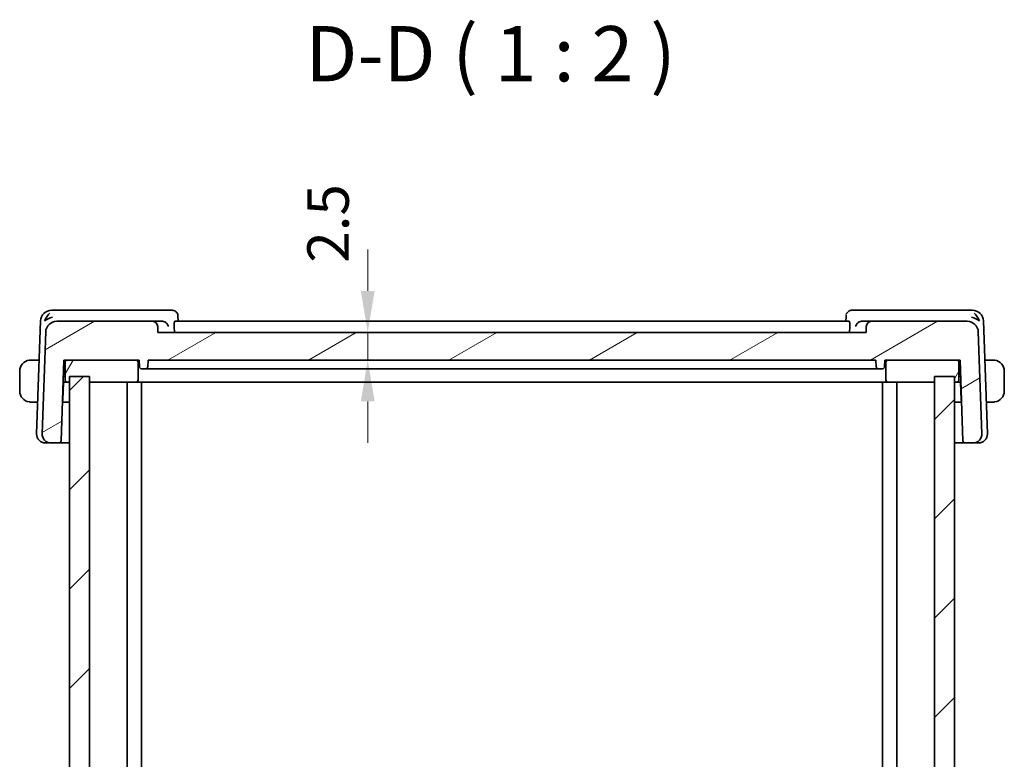
# Model space of a CAD drawing. Units: millimetres. Extents: x 22 to 2800, y 12 to 574.
# Drawn here: x 1105 to 1194, y 214 to 281 of the extents above; entities that cross this region are included whole.
import ezdxf

# ---------------------------------------------------------------- set-up
doc = ezdxf.new("R2010")
doc.units = ezdxf.units.MM
doc.header["$LTSCALE"] = 1.5
doc.layers.get('Defpoints').update_dxf_attribs({"lineweight": 25})
for name, color, linetype, lineweight in [('Dimension (ISO)', 7, 'Continuous', 18), ('Hatch (ISO)', 1, 'Continuous', 18), ('Symbol (ISO)', 7, 'Continuous', 18), ('Visible (ISO)', 7, 'Continuous', 35)]:
    doc.layers.add(name, color=color, linetype=linetype, lineweight=lineweight)
doc.styles.add('Note Text (TK)', font='MS PGothic.ttf')
doc.dimstyles.new('Default - Method 1b (TK)', dxfattribs={"dimscale": 1.5, "dimtxt": 2.5, "dimasz": 2.5, "dimexe": 1, "dimexo": 1.5, "dimgap": 1, "dimtad": 1, "dimtoh": 1, "dimrnd": 1e-08, "dimdsep": 46, "dimtxsty": 'Note Text (TK)', "dimcen": 0.09, "dimdle": 5, "dimclrd": 100, "dimclre": 100, "dimclrt": 7, "dimadec": 1, "dimazin": 1, "dimtfac": 1, "dimtmove": 0, "dimatfit": 3, "dimfxl": 1, "dimtolj": 1, "dimlwd": -1, "dimlwe": -1, "dimarcsym": 0})

# ---------------------------------------------------------------- blocks, each defined once
blk = doc.blocks.new('*D43')
at = {"layer": 'Defpoints', "color": 0}
for p in [(1117.683, 252.281), (1136.642, 252.281), (1116.783, 249.781)]:
    blk.add_point(p, dxfattribs=at)
at = {"layer": 'Dimension (ISO)', "color": 100}
for p, q in [((1136.642, 256.031), (1136.642, 259.781)), ((1136.642, 249.781), (1136.642, 252.281)), ((1119.033, 249.781), (1138.142, 249.781)), ((1136.642, 246.031), (1136.642, 242.281))]:
    blk.add_line(p, q, dxfattribs=at)
for points in [[(1136.017, 256.031), (1137.267, 256.031), (1136.642, 252.281)], [(1136.017, 246.031), (1137.267, 246.031), (1136.642, 249.781)]]:
    blk.add_solid(points, dxfattribs=at)
at = {"layer": 'Dimension (ISO)', "color": 7, "insert": (1133.057, 258.585), "char_height": 3.75, "attachment_point": 4, "rotation": 90, "style": 'Note Text (TK)'}
blk.add_mtext('\\A1;2.5', dxfattribs=at)

msp = doc.modelspace()

# ---------------------------------------------------------------- hatches: boundary and pattern name
at = {"layer": 'Hatch (ISO)'}
h = msp.add_hatch(dxfattribs=at)
h.set_pattern_fill('ANSI31', color=256, scale=50.8, angle=-14.999978, style=0)
h.set_pattern_definition([(30, (589.25, -4.5), (-3.175, 5.49926), [])])
edge = h.paths.add_edge_path()
edge.add_ellipse((1190.8329, 252.2805), major_axis=(0.9994, 0.0349), ratio=1, start_angle=0, end_angle=88)
edge.add_line((1190.8329, 253.2805), (1182.2005, 253.2805))
edge.add_ellipse((1182.2005, 252.7805), major_axis=(0, 0.5), ratio=1, start_angle=0, end_angle=88)
edge.add_line((1181.7008, 252.798), (1181.6827, 252.2805))
edge.add_line((1181.6827, 252.2805), (1117.6827, 252.2805))
edge.add_line((1117.6827, 252.2805), (1117.6646, 252.798))
edge.add_ellipse((1117.1649, 252.7805), major_axis=(0.4997, 0.0174), ratio=1, start_angle=0, end_angle=88)
edge.add_line((1117.1649, 253.2805), (1108.5325, 253.2805))
edge.add_ellipse((1108.5325, 252.2805), major_axis=(0, 1), ratio=1, start_angle=0, end_angle=88)
edge.add_line((1107.5331, 252.3154), (1107.2116, 243.1084))
edge.add_ellipse((1108.0111, 243.0805), major_axis=(-0.7995, 0.0279), ratio=1, start_angle=0, end_angle=92)
edge.add_line((1108.0111, 242.2805), (1108.7277, 242.2805))
edge.add_ellipse((1108.7277, 242.4805), major_axis=(0, -0.2), ratio=1, start_angle=0, end_angle=88)
edge.add_line((1108.9275, 242.4735), (1109.1827, 249.7805))
edge.add_line((1109.1827, 249.7805), (1109.4827, 249.7805))
edge.add_line((1109.4827, 249.7805), (1115.6827, 249.7805))
edge.add_line((1115.6827, 249.7805), (1115.9827, 249.7805))
edge.add_line((1115.9827, 249.7805), (1116.0039, 249.1735))
edge.add_ellipse((1116.2038, 249.1805), major_axis=(-0.1999, -0.007), ratio=1, start_angle=0, end_angle=88)
edge.add_line((1116.2038, 248.9805), (1116.5616, 248.9805))
edge.add_ellipse((1116.5616, 249.1805), major_axis=(0, -0.2), ratio=1, start_angle=0, end_angle=88)
edge.add_line((1116.7615, 249.1735), (1116.7827, 249.7805))
edge.add_line((1116.7827, 249.7805), (1182.5827, 249.7805))
edge.add_line((1182.5827, 249.7805), (1182.6039, 249.1735))
edge.add_ellipse((1182.8038, 249.1805), major_axis=(-0.1999, -0.007), ratio=1, start_angle=0, end_angle=88)
edge.add_line((1182.8038, 248.9805), (1183.1616, 248.9805))
edge.add_ellipse((1183.1616, 249.1805), major_axis=(0, -0.2), ratio=1, start_angle=0, end_angle=88)
edge.add_line((1183.3615, 249.1735), (1183.3827, 249.7805))
edge.add_line((1183.3827, 249.7805), (1183.6827, 249.7805))
edge.add_line((1183.6827, 249.7805), (1189.8827, 249.7805))
edge.add_line((1189.8827, 249.7805), (1190.1827, 249.7805))
edge.add_line((1190.1827, 249.7805), (1190.4379, 242.4735))
edge.add_ellipse((1190.6377, 242.4805), major_axis=(-0.1999, -0.007), ratio=1, start_angle=0, end_angle=88)
edge.add_line((1190.6377, 242.2805), (1191.3543, 242.2805))
edge.add_ellipse((1191.3543, 243.0805), major_axis=(0, -0.8), ratio=1, start_angle=0, end_angle=92)
edge.add_line((1192.1538, 243.1084), (1191.8323, 252.3154))
h = msp.add_hatch(dxfattribs=at)
h.set_pattern_fill('ANSI31', color=256, scale=50.8, angle=14.999978, style=0)
h.set_pattern_definition([(60, (589.25, -4.5), (-5.49926, 3.175), [])])
edge = h.paths.add_edge_path()
edge.add_ellipse((1109.4827, 247.9805), major_axis=(-0.2, 0), ratio=1, start_angle=0, end_angle=90)
edge.add_line((1109.4827, 247.7805), (1109.6827, 247.7805))
edge.add_line((1109.6827, 247.7805), (1111.4827, 247.7805))
edge.add_line((1111.4827, 247.7805), (1115.6827, 247.7805))
edge.add_ellipse((1115.6827, 247.9805), major_axis=(0, -0.2), ratio=1, start_angle=0, end_angle=90)
edge.add_line((1115.8827, 247.9805), (1115.8827, 249.5805))
edge.add_ellipse((1115.6827, 249.5805), major_axis=(0.2, 0), ratio=1, start_angle=0, end_angle=90)
edge.add_line((1115.6827, 249.7805), (1109.4827, 249.7805))
edge.add_ellipse((1109.4827, 249.5805), major_axis=(0, 0.2), ratio=1, start_angle=0, end_angle=90)
edge.add_line((1109.2827, 249.5805), (1109.2827, 247.9805))
h.paths.add_polyline_path([(1189.6827, 248.2805), (1189.6827, 247.7805), (1189.8827, 247.7805), (1189.8876, 247.7806), (1189.8925, 247.7808), (1189.8974, 247.7811), (1189.9023, 247.7815), (1189.9072, 247.782), (1189.912, 247.7827), (1189.9169, 247.7835), (1189.9217, 247.7844), (1189.9265, 247.7854), (1189.9313, 247.7865), (1189.936, 247.7878), (1189.9408, 247.7891), (1189.9454, 247.7906), (1189.9501, 247.7922), (1189.9547, 247.7939), (1189.9592, 247.7958), (1189.9637, 247.7977), (1189.9682, 247.7997), (1189.9726, 247.8019), (1189.977, 247.8041), (1189.9813, 247.8065), (1189.9855, 247.809), (1189.9897, 247.8116), (1189.9938, 247.8142), (1189.9979, 247.817), (1190.0018, 247.8199), (1190.0057, 247.8229), (1190.0096, 247.8259), (1190.0133, 247.8291), (1190.017, 247.8323), (1190.0206, 247.8357), (1190.0241, 247.8391), (1190.0275, 247.8426), (1190.0309, 247.8462), (1190.0341, 247.8499), (1190.0373, 247.8536), (1190.0404, 247.8575), (1190.0433, 247.8614), (1190.0462, 247.8654), (1190.049, 247.8694), (1190.0517, 247.8735), (1190.0542, 247.8777), (1190.0567, 247.8819), (1190.0591, 247.8862), (1190.0613, 247.8906), (1190.0635, 247.895), (1190.0655, 247.8995), (1190.0675, 247.904), (1190.0693, 247.9085), (1190.071, 247.9131), (1190.0726, 247.9178), (1190.0741, 247.9225), (1190.0755, 247.9272), (1190.0767, 247.9319), (1190.0778, 247.9367), (1190.0789, 247.9415), (1190.0798, 247.9463), (1190.0805, 247.9512), (1190.0812, 247.956), (1190.0817, 247.9609), (1190.0822, 247.9658), (1190.0825, 247.9707), (1190.0826, 247.9756), (1190.0827, 247.9805), (1190.0827, 249.5805), (1190.0826, 249.5854), (1190.0825, 249.5903), (1190.0822, 249.5952), (1190.0817, 249.6001), (1190.0812, 249.605), (1190.0805, 249.6099), (1190.0798, 249.6147), (1190.0789, 249.6195), (1190.0778, 249.6243), (1190.0767, 249.6291), (1190.0755, 249.6339), (1190.0741, 249.6386), (1190.0726, 249.6433), (1190.071, 249.6479), (1190.0693, 249.6525), (1190.0675, 249.6571), (1190.0655, 249.6616), (1190.0635, 249.666), (1190.0613, 249.6704), (1190.0591, 249.6748), (1190.0567, 249.6791), (1190.0542, 249.6833), (1190.0517, 249.6875), (1190.049, 249.6916), (1190.0462, 249.6957), (1190.0433, 249.6997), (1190.0404, 249.7036), (1190.0373, 249.7074), (1190.0341, 249.7112), (1190.0309, 249.7148), (1190.0275, 249.7184), (1190.0241, 249.7219), (1190.0206, 249.7254), (1190.017, 249.7287), (1190.0133, 249.732), (1190.0096, 249.7351), (1190.0057, 249.7382), (1190.0018, 249.7412), (1189.9979, 249.744), (1189.9938, 249.7468), (1189.9897, 249.7495), (1189.9855, 249.7521), (1189.9813, 249.7545), (1189.977, 249.7569), (1189.9726, 249.7592), (1189.9682, 249.7613), (1189.9637, 249.7634), (1189.9592, 249.7653), (1189.9547, 249.7671), (1189.9501, 249.7688), (1189.9454, 249.7704), (1189.9408, 249.7719), (1189.936, 249.7733), (1189.9313, 249.7745), (1189.9265, 249.7757), (1189.9217, 249.7767), (1189.9169, 249.7776), (1189.912, 249.7784), (1189.9072, 249.779), (1189.9023, 249.7796), (1189.8974, 249.78), (1189.8925, 249.7803), (1189.8876, 249.7805), (1189.8827, 249.7805), (1183.6827, 249.7805), (1183.6778, 249.7805), (1183.6729, 249.7803), (1183.668, 249.78), (1183.6631, 249.7796), (1183.6582, 249.779), (1183.6534, 249.7784), (1183.6485, 249.7776), (1183.6437, 249.7767), (1183.6389, 249.7757), (1183.6341, 249.7745), (1183.6294, 249.7733), (1183.6246, 249.7719), (1183.62, 249.7704), (1183.6153, 249.7688), (1183.6107, 249.7671), (1183.6062, 249.7653), (1183.6016, 249.7634), (1183.5972, 249.7613), (1183.5928, 249.7592), (1183.5884, 249.7569), (1183.5841, 249.7545), (1183.5799, 249.7521), (1183.5757, 249.7495), (1183.5716, 249.7468), (1183.5675, 249.744), (1183.5636, 249.7412), (1183.5597, 249.7382), (1183.5558, 249.7351), (1183.5521, 249.732), (1183.5484, 249.7287), (1183.5448, 249.7254), (1183.5413, 249.7219), (1183.5378, 249.7184), (1183.5345, 249.7148), (1183.5313, 249.7112), (1183.5281, 249.7074), (1183.525, 249.7036), (1183.5221, 249.6997), (1183.5192, 249.6957), (1183.5164, 249.6916), (1183.5137, 249.6875), (1183.5112, 249.6833), (1183.5087, 249.6791), (1183.5063, 249.6748), (1183.5041, 249.6704), (1183.5019, 249.666), (1183.4999, 249.6616), (1183.4979, 249.6571), (1183.4961, 249.6525), (1183.4944, 249.6479), (1183.4928, 249.6433), (1183.4913, 249.6386), (1183.4899, 249.6339), (1183.4887, 249.6291), (1183.4876, 249.6243), (1183.4865, 249.6195), (1183.4856, 249.6147), (1183.4849, 249.6099), (1183.4842, 249.605), (1183.4837, 249.6001), (1183.4832, 249.5952), (1183.4829, 249.5903), (1183.4828, 249.5854), (1183.4827, 249.5805), (1183.4827, 247.9805), (1183.4828, 247.9756), (1183.4829, 247.9707), (1183.4832, 247.9658), (1183.4837, 247.9609), (1183.4842, 247.956), (1183.4849, 247.9512), (1183.4856, 247.9463), (1183.4865, 247.9415), (1183.4876, 247.9367), (1183.4887, 247.9319), (1183.4899, 247.9272), (1183.4913, 247.9225), (1183.4928, 247.9178), (1183.4944, 247.9131), (1183.4961, 247.9085), (1183.4979, 247.904), (1183.4999, 247.8995), (1183.5019, 247.895), (1183.5041, 247.8906), (1183.5063, 247.8862), (1183.5087, 247.8819), (1183.5112, 247.8777), (1183.5137, 247.8735), (1183.5164, 247.8694), (1183.5192, 247.8654), (1183.5221, 247.8614), (1183.525, 247.8575), (1183.5281, 247.8536), (1183.5313, 247.8499), (1183.5345, 247.8462), (1183.5378, 247.8426), (1183.5413, 247.8391), (1183.5448, 247.8357), (1183.5484, 247.8323), (1183.5521, 247.8291), (1183.5558, 247.8259), (1183.5597, 247.8229), (1183.5636, 247.8199), (1183.5675, 247.817), (1183.5716, 247.8142), (1183.5757, 247.8116), (1183.5799, 247.809), (1183.5841, 247.8065), (1183.5884, 247.8041), (1183.5928, 247.8019), (1183.5972, 247.7997), (1183.6016, 247.7977), (1183.6062, 247.7958), (1183.6107, 247.7939), (1183.6153, 247.7922), (1183.62, 247.7906), (1183.6246, 247.7891), (1183.6294, 247.7878), (1183.6341, 247.7865), (1183.6389, 247.7854), (1183.6437, 247.7844), (1183.6485, 247.7835), (1183.6534, 247.7827), (1183.6582, 247.782), (1183.6631, 247.7815), (1183.668, 247.7811), (1183.6729, 247.7808), (1183.6778, 247.7806), (1183.6827, 247.7805), (1187.8827, 247.7805), (1187.8827, 248.2805)])
h = msp.add_hatch(dxfattribs=at)
h.set_pattern_fill('ANSI31', color=256, scale=50.8, style=0)
h.set_pattern_definition([(45, (589.25, -4), (-4.49013, 4.49013), [])])
h.paths.add_polyline_path([(1189.6827, 248.2805), (1187.8827, 248.2805), (1187.8827, 162.2805), (1189.6827, 162.2805)])
h.paths.add_polyline_path([(1111.4827, 162.2805), (1111.4827, 248.2805), (1109.6827, 248.2805), (1109.6827, 162.2805)])

# ---------------------------------------------------------------- linework, layer by layer
at = {"layer": 'Visible (ISO)'}
for p, q in [((1108.6232, 254.2805), (1108.0674, 254.2805)), ((1118.0781, 254.2805), (1108.6232, 254.2805)), ((1118.9639, 254.2805), (1118.0781, 254.2805)), ((1119.4897, 253.7545), (1119.5076, 253.2805)), ((1179.8578, 253.2805), (1179.8757, 253.7545)), ((1181.2873, 254.2805), (1180.4015, 254.2805)), ((1190.7421, 254.2805), (1181.2873, 254.2805)), ((1191.298, 254.2805), (1190.7421, 254.2805)), ((1107.068, 253.3154), (1106.7116, 243.1084)), ((1117.1649, 253.2805), (1108.5325, 253.2805)), ((1118.0646, 253.2805), (1117.1649, 253.2805)), ((1117.6827, 252.2805), (1117.6646, 252.798)), ((1119.1512, 252.798), (1119.1672, 252.2805)), ((1180.171, 253.2805), (1119.1944, 253.2805)), ((1180.2142, 252.798), (1180.1982, 252.2805)), ((1182.2005, 253.2805), (1181.3008, 253.2805)), ((1181.7008, 252.798), (1181.6827, 252.2805)), ((1190.8329, 253.2805), (1182.2005, 253.2805)), ((1192.6538, 243.1084), (1192.2974, 253.3154)), ((1107.5331, 252.3154), (1107.2116, 243.1084)), ((1181.6827, 252.2805), (1117.6827, 252.2805)), ((1192.1538, 243.1084), (1191.8323, 252.3154)), ((1106.9446, 249.7805), (1106.4371, 249.7805)), ((1108.9275, 242.4735), (1109.1827, 249.7805)), ((1109.1827, 249.7805), (1115.9827, 249.7805)), ((1109.2827, 249.5805), (1109.2827, 247.9805)), ((1115.6827, 249.7805), (1109.4827, 249.7805)), ((1115.8827, 247.9805), (1115.8827, 249.5805)), ((1115.9827, 249.7805), (1116.0039, 249.1735)), ((1116.7615, 249.1735), (1116.7827, 249.7805)), ((1116.7827, 249.7805), (1182.5827, 249.7805)), ((1182.5827, 249.7805), (1182.6039, 249.1735)), ((1183.3615, 249.1735), (1183.3827, 249.7805)), ((1183.3827, 249.7805), (1190.1827, 249.7805)), ((1183.4827, 249.5805), (1183.4827, 247.9805)), ((1189.8827, 249.7805), (1183.6827, 249.7805)), ((1190.0827, 247.9805), (1190.0827, 249.5805)), ((1190.1827, 249.7805), (1190.4379, 242.4735)), ((1192.9283, 249.7805), (1192.4208, 249.7805)), ((1105.1827, 248.7805), (1105.1827, 246.9805)), ((1116.2038, 248.9805), (1116.5616, 248.9805)), ((1116.5616, 248.9805), (1116.6687, 248.9805)), ((1117.6178, 248.9805), (1116.6687, 248.9805)), ((1118.0035, 248.9805), (1181.3619, 248.9805)), ((1182.6967, 248.9805), (1181.7476, 248.9805)), ((1182.6967, 248.9805), (1182.8038, 248.9805)), ((1182.8038, 248.9805), (1183.1616, 248.9805)), ((1194.1827, 246.9805), (1194.1827, 248.7805)), ((1109.0766, 246.1735), (1109.1327, 247.7805)), ((1109.1135, 247.8004), (1109.1327, 247.7805)), ((1109.1303, 248.2805), (1109.2827, 248.2805)), ((1109.1327, 247.7805), (1109.4827, 247.7805)), ((1109.4827, 247.7805), (1109.6827, 247.7805)), ((1111.4827, 248.2805), (1109.6827, 248.2805)), ((1109.6827, 248.2805), (1109.6827, 162.2805)), ((1111.4827, 162.2805), (1111.4827, 248.2805)), ((1111.4827, 247.7805), (1115.6827, 247.7805)), ((1114.8827, 247.7805), (1114.8827, 162.7805)), ((1115.6827, 247.7805), (1115.816, 247.7805)), ((1116.8716, 247.7805), (1115.816, 247.7805)), ((1116.1827, 247.7805), (1116.1827, 162.7805)), ((1116.8716, 247.7805), (1117.2702, 247.7805)), ((1117.2702, 247.7805), (1182.0952, 247.7805)), ((1182.0952, 247.7805), (1182.4938, 247.7805)), ((1183.5494, 247.7805), (1182.4938, 247.7805)), ((1183.1827, 247.7805), (1183.1827, 162.7805)), ((1183.5494, 247.7805), (1183.6827, 247.7805)), ((1183.6827, 247.7805), (1187.8827, 247.7805)), ((1184.4827, 247.7805), (1184.4827, 162.7805)), ((1189.6827, 248.2805), (1187.8827, 248.2805)), ((1187.8827, 248.2805), (1187.8827, 162.2805)), ((1189.6827, 162.2805), (1189.6827, 248.2805)), ((1189.6827, 247.7805), (1189.8827, 247.7805)), ((1189.8827, 247.7805), (1190.2327, 247.7805)), ((1190.0827, 248.2805), (1190.2351, 248.2805)), ((1190.2327, 247.7805), (1190.2518, 247.8004)), ((1190.2327, 247.7805), (1190.2888, 246.1735)), ((1106.4371, 245.9805), (1106.8119, 245.9805)), ((1109.6827, 245.9805), (1109.05, 245.9805)), ((1190.3154, 245.9805), (1189.6827, 245.9805)), ((1192.5535, 245.9805), (1192.9283, 245.9805)), ((1107.5697, 242.2805), (1107.5111, 242.2805)), ((1107.5697, 242.2805), (1108.0111, 242.2805)), ((1108.0111, 242.2805), (1108.7277, 242.2805)), ((1108.7277, 242.2805), (1109.6827, 242.2805)), ((1189.6827, 242.2805), (1190.6377, 242.2805)), ((1190.6377, 242.2805), (1191.3543, 242.2805)), ((1191.3543, 242.2805), (1191.7957, 242.2805)), ((1191.8543, 242.2805), (1191.7957, 242.2805))]:
    msp.add_line(p, q, dxfattribs=at)
for centre, radius, start, end in [((1108.0674, 253.2805), 1, 90, 178), ((1191.298, 253.2805), 1, 2, 90), ((1108.5325, 252.2805), 1, 90, 178), ((1117.1649, 252.7805), 0.5, 2, 90), ((1182.2005, 252.7805), 0.5, 90, 178), ((1190.8329, 252.2805), 1, 2, 90), ((1106.1827, 248.7805), 1, 97.635382, 180), ((1109.4827, 249.5805), 0.2, 90, 180), ((1115.6827, 249.5805), 0.2, 0, 90), ((1183.6827, 249.5805), 0.2, 90, 180), ((1189.8827, 249.5805), 0.2, 0, 90), ((1193.1827, 248.7805), 1, 0, 82.364618), ((1116.2038, 249.1805), 0.2, 182, 270), ((1116.5616, 249.1805), 0.2, 270, 358), ((1182.8038, 249.1805), 0.2, 182, 270), ((1183.1616, 249.1805), 0.2, 270, 358), ((1109.4827, 247.9805), 0.2, 180, 270), ((1115.6827, 247.9805), 0.2, 270, 0), ((1183.6827, 247.9805), 0.2, 180, 270), ((1189.8827, 247.9805), 0.2, 270, 0), ((1106.1827, 246.9805), 1, 180, 262.364618), ((1193.1827, 246.9805), 1, 277.635382, 0), ((1108.8767, 246.1805), 0.2, 332.270383, 358), ((1190.4887, 246.1805), 0.2, 182, 207.729617), ((1107.5111, 243.0805), 0.8, 178, 270), ((1108.0111, 243.0805), 0.8, 178, 270), ((1191.3543, 243.0805), 0.8, 270, 2), ((1191.8543, 243.0805), 0.8, 270, 2), ((1108.7277, 242.4805), 0.2, 270, 358), ((1190.6377, 242.4805), 0.2, 182, 270)]:
    msp.add_arc(centre, radius, start, end, dxfattribs=at)
for centre, major_axis, ratio, start_param, end_param in [((1108.1404, 253.2805), (0.5717, 0.9407), 0.5936199, 1.0972442, 1.8821377), ((1108.1404, 253.2805), (0.9967, 0.3818), 0.3363342, 1.4376403, 2.2225339), ((1118.985, 253.7586), (0.4492, 0.2196), 0.9505296, 0.0017523, 0.0021656), ((1180.3804, 253.7586), (-0.4492, 0.2196), 0.9505296, 6.2810192, 6.3104178), ((1191.225, 253.2805), (0.9967, -0.3818), 0.3363342, 0.9190588, 1.7039523), ((1191.225, 253.2805), (-0.5717, 0.9407), 0.5936199, 4.4010476, 5.1859412), ((1118.0631, 252.7823), (-0.4877, -0.1165), 0.9932095, 4.4166711, 4.4763826), ((1181.3023, 252.7823), (-0.4877, 0.1165), 0.9932097, 4.9484049, 5.0081164)]:
    msp.add_ellipse(centre, major_axis=major_axis, ratio=ratio, start_param=start_param, end_param=end_param, dxfattribs=at)
for points, knots in [([(1118.9639, 254.2805), (1119.0171, 254.2805), (1119.0711, 254.2716), (1119.1734, 254.238), (1119.2228, 254.2127), (1119.3098, 254.1495), (1119.348, 254.1109), (1119.4002, 254.0403), (1119.4184, 254.0095), (1119.4334, 253.979)], [0, 0, 0, 0, 0.016193587, 0.016193587, 0.032656795, 0.032656795, 0.049221799, 0.049221799, 0.060988847, 0.060988847, 0.060988847, 0.060988847]), ([(1119.4335, 253.9788), (1119.4608, 253.9228), (1119.4789, 253.8612), (1119.4881, 253.7847), (1119.4893, 253.7694), (1119.4898, 253.7541)], [0, 0, 0, 0, 0.019314566, 0.019314566, 0.024165695, 0.024165695, 0.024165695, 0.024165695]), ([(1179.932, 253.979), (1179.9549, 254.0258), (1179.9861, 254.0737), (1180.0608, 254.1539), (1180.1044, 254.1884), (1180.1962, 254.2395), (1180.2446, 254.2579), (1180.3293, 254.2765), (1180.3656, 254.2805), (1180.4015, 254.2805)], [0, 0, 0, 0, 0.018057005, 0.018057005, 0.034659995, 0.034659995, 0.05004517, 0.05004517, 0.060983739, 0.060983739, 0.060983739, 0.060983739]), ([(1118.0946, 253.2796), (1118.1309, 253.2775), (1118.1667, 253.2714), (1118.2362, 253.2524), (1118.2694, 253.2395), (1118.3498, 253.1994), (1118.4068, 253.1617), (1118.502, 253.061), (1118.535, 253.0118), (1118.5839, 252.9094), (1118.5999, 252.8552), (1118.6071, 252.7997), (1118.6072, 252.7988), (1118.6073, 252.798)], [0, 0, 0, 0, 0.010934905, 0.010934905, 0.022026239, 0.022026239, 0.039693948, 0.039693948, 0.053690825, 0.053690825, 0.067946259, 0.067946259, 0.068167903, 0.068167903, 0.068167903, 0.068167903]), ([(1119.1512, 252.798), (1119.1494, 252.8562), (1119.1487, 252.9173), (1119.1505, 253.0353), (1119.1532, 253.0914), (1119.1607, 253.1799), (1119.1662, 253.2181), (1119.1793, 253.2683), (1119.1868, 253.2805), (1119.1944, 253.2805)], [-0.3010232, -0.3010232, -0.3010232, -0.3010232, -0.283704702, -0.283704702, -0.264854808, -0.264854808, -0.245931056, -0.245931056, -0.227219593, -0.227219593, -0.227219593, -0.227219593]), ([(1180.171, 253.2805), (1180.1786, 253.2805), (1180.1861, 253.2683), (1180.1992, 253.2181), (1180.2046, 253.1799), (1180.2122, 253.0914), (1180.2149, 253.0353), (1180.2167, 252.9173), (1180.216, 252.8562), (1180.2142, 252.798)], [0.227219593, 0.227219593, 0.227219593, 0.227219593, 0.245931056, 0.245931056, 0.264854808, 0.264854808, 0.283704702, 0.283704702, 0.3010232, 0.3010232, 0.3010232, 0.3010232]), ([(1180.7581, 252.798), (1180.7582, 252.7988), (1180.7583, 252.7997), (1180.7655, 252.8552), (1180.7815, 252.9094), (1180.8304, 253.0118), (1180.8634, 253.061), (1180.9586, 253.1617), (1181.0156, 253.1994), (1181.096, 253.2395), (1181.1292, 253.2524), (1181.1987, 253.2714), (1181.2345, 253.2775), (1181.2708, 253.2796)], [-0.00035101, -0.00035101, -0.00035101, -0.00035101, 0, 0, 0.02257567, 0.02257567, 0.04474188, 0.04474188, 0.07272141, 0.07272141, 0.09028624, 0.09028624, 0.10760334, 0.10760334, 0.10760334, 0.10760334]), ([(1106.1827, 249.7805), (1106.1814, 249.7805), (1106.1792, 249.7805), (1106.1763, 249.7805), (1106.1702, 249.7805), (1106.1611, 249.7803), (1106.1504, 249.78), (1106.1425, 249.7797), (1106.1337, 249.7794), (1106.1247, 249.7788), (1106.1162, 249.7784), (1106.1076, 249.7777), (1106.0994, 249.7771), (1106.0904, 249.7763), (1106.0819, 249.7755), (1106.0745, 249.7747), (1106.0623, 249.7733), (1106.0531, 249.7721), (1106.0498, 249.7717)], [0.00000014, 0.00000014, 0.00000014, 0.00000014, 0.09424462, 0.09424462, 0.09424462, 0.29608497, 0.29608497, 0.29608497, 0.44613462, 0.44613462, 0.44613462, 0.58843853, 0.58843853, 0.58843853, 0.74422937, 0.74422937, 0.74422937, 1, 1, 1, 1]), ([(1106.2308, 249.7805), (1106.2204, 249.7805), (1106.211, 249.7805), (1106.2032, 249.7805), (1106.194, 249.7805), (1106.187, 249.7806), (1106.1827, 249.7805)], [0.74172688, 0.74172688, 0.74172688, 0.74172688, 0.86054632, 0.86054632, 0.86054632, 1, 1, 1, 1]), ([(1106.4371, 249.7805), (1106.4302, 249.7805), (1106.4173, 249.7805), (1106.4009, 249.7805), (1106.3903, 249.7805), (1106.3782, 249.7805), (1106.3654, 249.7805), (1106.3541, 249.7805), (1106.3423, 249.7805), (1106.3304, 249.7805), (1106.319, 249.7805), (1106.3075, 249.7805), (1106.2963, 249.7805), (1106.2849, 249.7805), (1106.2738, 249.7805), (1106.2633, 249.7805), (1106.2517, 249.7805), (1106.2407, 249.7805), (1106.2308, 249.7805)], [0, 0, 0, 0, 0.19035453, 0.19035453, 0.19035453, 0.31386322, 0.31386322, 0.31386322, 0.42140608, 0.42140608, 0.42140608, 0.52396797, 0.52396797, 0.52396797, 0.62813475, 0.62813475, 0.62813475, 0.74172688, 0.74172688, 0.74172688, 0.74172688]), ([(1193.1346, 249.7805), (1193.1228, 249.7805), (1193.1096, 249.7805), (1193.0956, 249.7805), (1193.0828, 249.7805), (1193.0693, 249.7805), (1193.0556, 249.7805), (1193.0418, 249.7805), (1193.0277, 249.7805), (1193.0141, 249.7805), (1192.9989, 249.7805), (1192.9844, 249.7805), (1192.9716, 249.7805), (1192.9519, 249.7805), (1192.9362, 249.7805), (1192.9283, 249.7805)], [0.25827312, 0.25827312, 0.25827312, 0.25827312, 0.39314391, 0.39314391, 0.39314391, 0.51690147, 0.51690147, 0.51690147, 0.64201572, 0.64201572, 0.64201572, 0.78266988, 0.78266988, 0.78266988, 1, 1, 1, 1]), ([(1193.1827, 249.7805), (1193.1803, 249.7805), (1193.1771, 249.7805), (1193.1731, 249.7805), (1193.1638, 249.7805), (1193.1504, 249.7805), (1193.1346, 249.7805)], [0.00000016, 0.00000016, 0.00000016, 0.00000016, 0.07789573, 0.07789573, 0.07789573, 0.25827312, 0.25827312, 0.25827312, 0.25827312]), ([(1193.3156, 249.7717), (1193.3115, 249.7722), (1193.298, 249.774), (1193.281, 249.7757), (1193.2702, 249.7768), (1193.258, 249.7778), (1193.2458, 249.7785), (1193.2331, 249.7793), (1193.2205, 249.7799), (1193.2098, 249.7802), (1193.1966, 249.7805), (1193.1864, 249.7805), (1193.1827, 249.7805)], [0, 0, 0, 0, 0.3215828, 0.3215828, 0.3215828, 0.5255123, 0.5255123, 0.5255123, 0.7373622, 0.7373622, 0.7373622, 1, 1, 1, 1]), ([(1117.6178, 248.9805), (1117.644, 248.9805), (1117.755, 248.9805), (1117.929, 248.9805), (1118.0035, 248.9805)], [-0.052146971, -0.052146971, -0.052146971, -0.052146971, -0.022348702, 0, 0, 0, 0]), ([(1181.3619, 248.9805), (1181.4364, 248.9805), (1181.6104, 248.9805), (1181.7214, 248.9805), (1181.7476, 248.9805)], [-0.05214697, -0.05214697, -0.05214697, -0.05214697, -0.029798269, 0, 0, 0, 0]), ([(1106.0498, 245.9894), (1106.0539, 245.9888), (1106.0674, 245.9871), (1106.0844, 245.9854), (1106.0952, 245.9843), (1106.1074, 245.9833), (1106.1196, 245.9825), (1106.1323, 245.9817), (1106.1449, 245.9812), (1106.1556, 245.9809), (1106.1688, 245.9806), (1106.179, 245.9806), (1106.1827, 245.9806)], [0, 0, 0, 0, 0.3215828, 0.3215828, 0.3215828, 0.5255123, 0.5255123, 0.5255123, 0.7373622, 0.7373622, 0.7373622, 1, 1, 1, 1]), ([(1106.1827, 245.9806), (1106.1851, 245.9805), (1106.1883, 245.9805), (1106.1923, 245.9805), (1106.2016, 245.9805), (1106.215, 245.9805), (1106.2308, 245.9805)], [0.00000016, 0.00000016, 0.00000016, 0.00000016, 0.07789573, 0.07789573, 0.07789573, 0.25827312, 0.25827312, 0.25827312, 0.25827312]), ([(1106.2308, 245.9805), (1106.2426, 245.9805), (1106.2558, 245.9805), (1106.2698, 245.9805), (1106.2826, 245.9805), (1106.2961, 245.9805), (1106.3098, 245.9805), (1106.3236, 245.9805), (1106.3377, 245.9805), (1106.3513, 245.9805), (1106.3665, 245.9805), (1106.381, 245.9805), (1106.3938, 245.9805), (1106.4135, 245.9805), (1106.4292, 245.9805), (1106.4371, 245.9805)], [0.25827312, 0.25827312, 0.25827312, 0.25827312, 0.39314391, 0.39314391, 0.39314391, 0.51690147, 0.51690147, 0.51690147, 0.64201572, 0.64201572, 0.64201572, 0.78266988, 0.78266988, 0.78266988, 1, 1, 1, 1]), ([(1192.9283, 245.9805), (1192.9352, 245.9805), (1192.9481, 245.9805), (1192.9645, 245.9805), (1192.9751, 245.9805), (1192.9872, 245.9805), (1193, 245.9805), (1193.0113, 245.9805), (1193.0231, 245.9805), (1193.035, 245.9805), (1193.0464, 245.9805), (1193.0579, 245.9805), (1193.0691, 245.9805), (1193.0805, 245.9805), (1193.0916, 245.9805), (1193.1021, 245.9805), (1193.1137, 245.9805), (1193.1246, 245.9805), (1193.1346, 245.9805)], [0, 0, 0, 0, 0.19035453, 0.19035453, 0.19035453, 0.31386322, 0.31386322, 0.31386322, 0.42140608, 0.42140608, 0.42140608, 0.52396797, 0.52396797, 0.52396797, 0.62813475, 0.62813475, 0.62813475, 0.74172688, 0.74172688, 0.74172688, 0.74172688]), ([(1193.1346, 245.9805), (1193.145, 245.9805), (1193.1544, 245.9805), (1193.1622, 245.9805), (1193.1714, 245.9805), (1193.1784, 245.9805), (1193.1827, 245.9805)], [0.74172688, 0.74172688, 0.74172688, 0.74172688, 0.86054632, 0.86054632, 0.86054632, 1, 1, 1, 1]), ([(1193.1827, 245.9805), (1193.184, 245.9805), (1193.1862, 245.9805), (1193.189, 245.9805), (1193.1952, 245.9806), (1193.2043, 245.9807), (1193.215, 245.981), (1193.2229, 245.9813), (1193.2317, 245.9817), (1193.2407, 245.9822), (1193.2492, 245.9827), (1193.2578, 245.9833), (1193.266, 245.984), (1193.275, 245.9848), (1193.2835, 245.9856), (1193.2909, 245.9864), (1193.3031, 245.9877), (1193.3123, 245.989), (1193.3156, 245.9894)], [0.00000014, 0.00000014, 0.00000014, 0.00000014, 0.09424462, 0.09424462, 0.09424462, 0.29608497, 0.29608497, 0.29608497, 0.44613462, 0.44613462, 0.44613462, 0.58843853, 0.58843853, 0.58843853, 0.74422937, 0.74422937, 0.74422937, 1, 1, 1, 1])]:
    msp.add_open_spline(points, degree=3, knots=knots, dxfattribs=at)
msp.add_open_spline([(1179.8756, 253.7542), (1179.8774, 253.7997), (1179.8855, 253.8463), (1179.8996, 253.891)], degree=3, dxfattribs=at)

# ---------------------------------------------------------------- texts
at = {"layer": 'Symbol (ISO)', "color": 7, "insert": (1131.0162, 273.4191), "char_height": 5, "attachment_point": 7, "style": 'Note Text (TK)'}
msp.add_mtext('D-D ( 1 : 2 )', dxfattribs=at)

# ---------------------------------------------------------------- dimensions: what is measured, and where the dimension line sits
at = {"layer": 'Dimension (ISO)', "color": 100}
dim = msp.add_linear_dim(base=(1136.6422, 252.2805), p1=(1116.7827, 249.7805), p2=(1117.6827, 252.2805), angle=90, dimstyle='Default - Method 1b (TK)', override={"dimtoh": 0, "dimse2": 1, "dimtmove": 2, "dimatfit": 1}, dxfattribs=at)
dim.commit()
dim.dimension.update_dxf_attribs({"geometry": '*D43', "text_midpoint": (1133.0567, 261.5896), "dimtype": 160})

doc.saveas('drawing.dxf')
